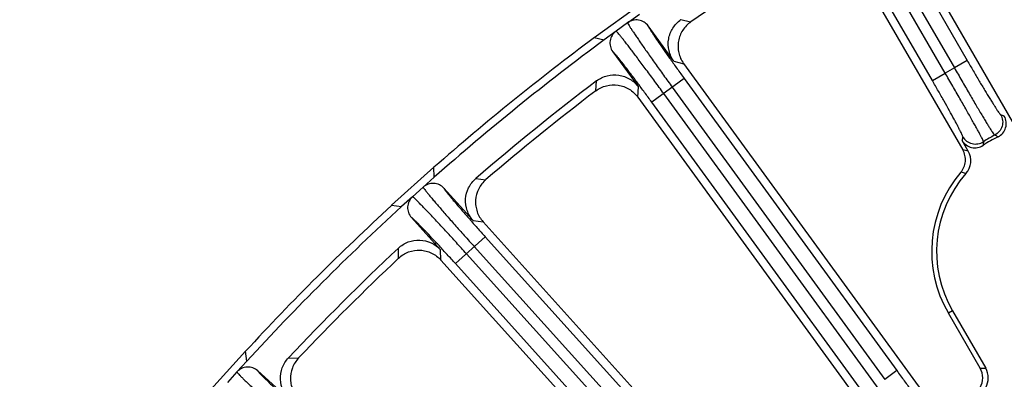
# Model space of a CAD drawing. Units: inches. Extents: x 0 to 17, y 0 to 11.
# Drawn here: x 5.7 to 6.5, y 7.6 to 7.9 of the extents above; entities that cross this region are included whole.
import ezdxf

# ---------------------------------------------------------------- set-up
doc = ezdxf.new("R2010")
doc.units = ezdxf.units.IN
doc.header["$LTSCALE"] = 0.935
doc.header["$MEASUREMENT"] = 0
doc.layers.get('0').update_dxf_attribs({"linetype": 'CONTINUOUS'})
doc.layers.add('7_ALL_FEATURES', color=7, linetype='CONTINUOUS')
doc.styles.get("Standard").update_dxf_attribs({"font": 'txt', "width": 0.8})
doc.dimstyles.new('DIMSTYLE_1', dxfattribs={"dimtxt": 0.09375, "dimasz": 0.1875, "dimexe": 0.125, "dimexo": 0.0625, "dimgap": 0.046875, "dimtad": 0, "dimtih": 1, "dimtoh": 1, "dimlfac": 4, "dimzin": 4, "dimdsep": 46, "dimtxsty": 'Standard', "dimblk": '_FILLED', "dimblk1": '_FILLED', "dimblk2": '_FILLED', "dimcen": 0.09, "dimadec": 0, "dimazin": 0, "dimtp": 0.001, "dimtm": 0.001, "dimtfac": 1, "dimtofl": 0, "dimtmove": 0, "dimatfit": 3, "dimldrblk": '_FILLED', "dimfxl": 1, "dimtolj": 1, "dimtzin": 4, "dimarcsym": 0})

# ---------------------------------------------------------------- blocks, each defined once
blk = doc.blocks.new('_FILLED')
at = {"color": 0, "linetype": 'ByBlock'}
blk.add_solid([(0, 0), (-1, 0.1667), (-1, -0.1667)], dxfattribs=at)
blk = doc.blocks.new('*D1')
at = {"color": 2, "linetype": 'Continuous'}
for p, q in [((1.24634, 7.08341), (1.24634, 8.63093)), ((9.32578, 7.06312), (9.32578, 8.63093)), ((1.24634, 8.50593), (4.59231, 8.50593)), ((9.32578, 8.50593), (5.97981, 8.50593))]:
    blk.add_line(p, q, dxfattribs=at)
at = {"color": 2, "linetype": 'Continuous', "xscale": 0.1875, "yscale": 0.1875, "zscale": 0.1875, "rotation": 180}
blk.add_blockref('_FILLED', (1.24634, 8.50593), dxfattribs=at)
at = {"color": 2, "linetype": 'Continuous', "xscale": 0.1875, "yscale": 0.1875, "zscale": 0.1875}
blk.add_blockref('_FILLED', (9.32578, 8.50593), dxfattribs=at)

msp = doc.modelspace()

# ---------------------------------------------------------------- linework, layer by layer
at = {"layer": '7_ALL_FEATURES', "color": 7, "linetype": 'Continuous'}
for p, q in [((6.3724, 7.96547), (6.46185, 7.81053)), ((6.33332, 7.94257), (6.42263, 7.78788)), ((6.12969, 7.8774), (6.16634, 7.90402)), ((6.15619, 7.88914), (6.16569, 7.89604)), ((6.14698, 7.88245), (6.13748, 7.87555)), ((6.19298, 7.85849), (6.17259, 7.88654)), ((6.12969, 7.8774), (6.13748, 7.87555)), ((6.14439, 7.86605), (6.16477, 7.83799)), ((6.20066, 7.85678), (6.40103, 7.58099)), ((6.16419, 7.82991), (6.38435, 7.52688)), ((6.42692, 7.787), (6.42206, 7.79541)), ((5.96849, 7.74381), (6.00215, 7.77412)), ((6.00235, 7.76612), (6.00215, 7.77412)), ((5.99362, 7.75826), (6.00235, 7.76612)), ((6.03341, 7.73162), (6.0102, 7.75739)), ((5.98516, 7.75064), (5.97643, 7.74279)), ((5.96849, 7.74381), (5.97643, 7.74279)), ((5.98429, 7.73406), (6.0075, 7.70829)), ((6.04123, 7.73072), (6.3142, 7.42756)), ((6.00777, 7.7002), (6.29712, 7.37883)), ((6.41444, 7.65987), (6.41113, 7.65795)), ((6.43641, 7.61416), (6.41113, 7.65795)), ((6.41444, 7.65987), (6.44082, 7.61416)), ((5.82214, 7.59411), (5.85245, 7.62777)), ((5.85347, 7.61983), (5.85245, 7.62777)), ((5.84562, 7.6111), (5.85347, 7.61983)), ((5.88797, 7.58877), (5.8622, 7.61197))]:
    msp.add_line(p, q, dxfattribs=at)
at = {"layer": '7_ALL_FEATURES', "color": 9, "linetype": 'Continuous'}
for p, q in [((6.37168, 7.95335), (6.42608, 7.85913)), ((6.36151, 7.94748), (6.41591, 7.85326)), ((6.39842, 7.84317), (6.34403, 7.93738)), ((6.4086, 7.84904), (6.3542, 7.94326)), ((6.19857, 7.89158), (6.20629, 7.88972)), ((6.15619, 7.88914), (6.14698, 7.88245)), ((6.19298, 7.85849), (6.20084, 7.85654)), ((6.42608, 7.85913), (6.41591, 7.85326)), ((6.13095, 7.83498), (6.13157, 7.8429)), ((6.20122, 7.84465), (6.17538, 7.82588)), ((6.20122, 7.84465), (6.37014, 7.61214)), ((6.39842, 7.84317), (6.4086, 7.84904)), ((6.16419, 7.82991), (6.16477, 7.83799)), ((6.19172, 7.83774), (6.36064, 7.60523)), ((6.35602, 7.59723), (6.18489, 7.83278)), ((6.34652, 7.59033), (6.17538, 7.82588)), ((6.03551, 7.76512), (6.04338, 7.76407)), ((5.99362, 7.75826), (5.98516, 7.75064)), ((6.03341, 7.73162), (6.04143, 7.7305)), ((6.04305, 7.71872), (6.01932, 7.69735)), ((6.04305, 7.71872), (6.27903, 7.45663)), ((5.97418, 7.70176), (5.97396, 7.7097)), ((6.03432, 7.71086), (6.2703, 7.44877)), ((6.00777, 7.7002), (6.0075, 7.70829)), ((6.26586, 7.44108), (6.02805, 7.70521)), ((6.25713, 7.43322), (6.01932, 7.69735)), ((5.88656, 7.6223), (5.8945, 7.62209)), ((5.84562, 7.6111), (5.838, 7.60265)), ((6.37014, 7.61214), (6.36064, 7.60523)), ((6.43641, 7.61416), (6.44082, 7.61416))]:
    msp.add_line(p, q, dxfattribs=at)
at = {"layer": '7_ALL_FEATURES', "color": 7, "linetype": 'Continuous'}
for centre, radius, start, end in [((7.32176, 6.27544), 1.96218, 121.3601, 124.63844), ((6.16309, 7.87964), 0.01174, 35.98981, 126.00524), ((6.15389, 7.87295), 0.01174, 125.99241, 216.00919), ((7.32357, 6.27266), 2, 126.64812, 131.35042), ((7.32357, 6.27266), 1.99392, 126.50021, 131.49834), ((7.32357, 6.27266), 1.97142, 127.20292, 130.79562), ((7.32148, 6.27524), 1.96218, 127.3601, 130.63844), ((6.44545, 7.80891), 0.01174, 296.13732, 30.01787), ((6.49546, 7.70703), 0.10175, 116.14546, 123.85309), ((6.43224, 7.80128), 0.01174, 209.98087, 303.86108), ((6.4135, 7.77926), 0.01549, 318.6082, 30.00769), ((6.49546, 7.70703), 0.09757, 139.71403, 210.19872), ((6.49546, 7.70703), 0.09375, 138.60946, 210.20274), ((6.00148, 7.74953), 0.01174, 41.9897, 132.0053), ((5.99302, 7.74192), 0.01174, 131.99241, 222.00919), ((7.32357, 6.27266), 2, 132.64812, 137.35042), ((7.32357, 6.27266), 1.99392, 132.50021, 137.49834), ((7.32357, 6.27266), 1.97142, 133.20292, 136.79562), ((7.32122, 6.275), 1.96218, 133.3601, 136.63844), ((5.85434, 7.60325), 0.01174, 47.98969, 138.0053), ((6.423, 7.60642), 0.01549, 329.98807, 30.00786)]:
    msp.add_arc(centre, radius, start, end, dxfattribs=at)
at = {"layer": '7_ALL_FEATURES', "color": 9, "linetype": 'Continuous'}
for centre, radius, start, end in [((6.49546, 7.70703), 0.16647, 118.54604, 121.4525), ((6.31372, 7.44528), 0.39581, 68.99214, 69.43555), ((6.81301, 7.73353), 0.39581, 170.563, 171.0064), ((6.49546, 7.70703), 0.10401, 117.18183, 122.81671), ((6.31785, 7.50169), 0.32503, 65.8907, 66.40658), ((6.3075, 7.21328), 0.58602, 78.24217, 78.67033), ((6.76209, 7.75816), 0.32503, 173.59197, 174.10784), ((6.31934, 7.38414), 0.39914, 74.63096, 75.23977)]:
    msp.add_arc(centre, radius, start, end, dxfattribs=at)
at = {"layer": '7_ALL_FEATURES', "color": 7, "linetype": 'Continuous'}
msp.add_ellipse((6.42738, 7.60642), major_axis=(0.01551, 0), ratio=0.999188, start_param=-0.523247, end_param=0.523247, dxfattribs=at)
for points, knots in [([(6.19298, 7.85849), (6.19116, 7.86099), (6.18849, 7.86679), (6.1882, 7.87631), (6.1916, 7.88521), (6.19603, 7.88981), (6.19857, 7.89158)], [0, 0, 0, 0, 0.250037, 0.499999, 0.749962, 1, 1, 1, 1]), ([(6.20646, 7.88984), (6.20391, 7.88807), (6.19943, 7.88351), (6.19654, 7.87605), (6.19612, 7.8698), (6.19671, 7.86515), (6.19819, 7.86072), (6.19976, 7.85803), (6.20066, 7.85678)], [0, 0, 0, 0, 0.249903, 0.500127, 0.625995, 0.751295, 0.875478, 1, 1, 1, 1]), ([(6.13157, 7.8429), (6.13403, 7.84477), (6.13978, 7.84756), (6.14929, 7.84804), (6.15826, 7.84482), (6.16295, 7.8405), (6.16477, 7.83799)], [0, 0, 0, 0, 0.250057, 0.500036, 0.74999, 1, 1, 1, 1]), ([(6.13095, 7.83498), (6.13342, 7.83687), (6.13921, 7.83964), (6.14721, 7.84001), (6.15328, 7.83842), (6.15751, 7.83637), (6.16122, 7.83351), (6.16328, 7.83117), (6.16419, 7.82991)], [0, 0, 0, 0, 0.249753, 0.499975, 0.625862, 0.751093, 0.875301, 1, 1, 1, 1]), ([(6.42103, 7.77011), (6.42205, 7.77132), (6.42373, 7.77406), (6.42489, 7.77872), (6.42458, 7.78352), (6.42341, 7.78652), (6.42263, 7.78788)], [0, 0, 0, 0, 0.249837, 0.500001, 0.750163, 1, 1, 1, 1]), ([(6.03341, 7.73162), (6.03133, 7.73392), (6.02808, 7.73941), (6.02679, 7.74885), (6.02925, 7.75805), (6.03317, 7.76309), (6.03551, 7.76512)], [0, 0, 0, 0, 0.250037, 0.499999, 0.749962, 1, 1, 1, 1]), ([(6.04354, 7.76421), (6.04119, 7.76219), (6.03721, 7.75718), (6.03511, 7.74946), (6.03535, 7.7432), (6.03642, 7.73864), (6.03836, 7.73438), (6.0402, 7.73187), (6.04123, 7.73072)], [0, 0, 0, 0, 0.249903, 0.500127, 0.625995, 0.751295, 0.875478, 1, 1, 1, 1]), ([(5.97396, 7.7097), (5.97622, 7.71182), (5.98164, 7.71519), (5.99105, 7.71667), (6.0003, 7.7144), (6.00542, 7.71059), (6.0075, 7.70829)], [0, 0, 0, 0, 0.250046, 0.500016, 0.749978, 1, 1, 1, 1]), ([(5.97418, 7.70176), (5.97644, 7.7039), (5.98191, 7.70725), (5.98982, 7.70846), (5.99602, 7.70752), (6.00045, 7.70592), (6.00444, 7.70347), (6.00673, 7.70135), (6.00777, 7.7002)], [0, 0, 0, 0, 0.249753, 0.499975, 0.625862, 0.751093, 0.875301, 1, 1, 1, 1]), ([(5.88797, 7.58877), (5.88567, 7.59084), (5.88186, 7.59596), (5.87959, 7.60521), (5.88107, 7.61462), (5.88444, 7.62005), (5.88656, 7.6223)], [0, 0, 0, 0, 0.250037, 0.499998, 0.749962, 1, 1, 1, 1]), ([(5.89465, 7.62224), (5.89251, 7.61998), (5.88908, 7.61458), (5.88781, 7.60669), (5.88869, 7.60049), (5.89023, 7.59606), (5.89261, 7.59204), (5.8947, 7.58973), (5.89585, 7.5887)], [0, 0, 0, 0, 0.249903, 0.500127, 0.625995, 0.751295, 0.875478, 1, 1, 1, 1])]:
    msp.add_open_spline(points, degree=3, knots=knots, dxfattribs=at)
at = {"layer": '7_ALL_FEATURES', "color": 9, "linetype": 'Continuous'}
for points, knots in [([(6.18489, 7.83278), (6.18255, 7.83599), (6.17795, 7.8423), (6.17121, 7.85143), (6.16583, 7.85865), (6.16182, 7.86397), (6.1591, 7.86755), (6.15661, 7.8708), (6.15437, 7.8737), (6.15239, 7.87621), (6.15071, 7.87831), (6.14933, 7.87999), (6.14837, 7.8811), (6.14776, 7.88177), (6.14743, 7.8821), (6.14719, 7.88232), (6.14705, 7.88243), (6.14698, 7.88245)], [0, 0, 0, 0, 0.190737, 0.374604, 0.544571, 0.622436, 0.694584, 0.760325, 0.819078, 0.870297, 0.913506, 0.948344, 0.974474, 0.984205, 0.991696, 0.996947, 1, 1, 1, 1]), ([(6.15619, 7.88914), (6.15619, 7.88907), (6.15625, 7.88891), (6.15638, 7.88861), (6.1566, 7.88819), (6.15704, 7.8874), (6.15781, 7.88615), (6.15898, 7.88432), (6.16046, 7.88206), (6.16223, 7.87941), (6.16429, 7.87639), (6.16661, 7.87301), (6.16918, 7.86932), (6.173, 7.86386), (6.1782, 7.85651), (6.18481, 7.84728), (6.18938, 7.84096), (6.19172, 7.83774)], [0, 0, 0, 0, 0.003052, 0.008302, 0.015794, 0.025524, 0.051653, 0.086488, 0.129693, 0.180908, 0.239655, 0.30539, 0.377534, 0.455392, 0.625359, 0.809249, 1, 1, 1, 1]), ([(6.17259, 7.88654), (6.17259, 7.88648), (6.17263, 7.88634), (6.17273, 7.88609), (6.1729, 7.88574), (6.17324, 7.88509), (6.17385, 7.88405), (6.17478, 7.88255), (6.17596, 7.8807), (6.17739, 7.87854), (6.17904, 7.87607), (6.18165, 7.87222), (6.18536, 7.86686), (6.19027, 7.85989), (6.19561, 7.85239), (6.19932, 7.84725), (6.20122, 7.84465)], [0, 0, 0, 0, 0.003207, 0.00857, 0.016154, 0.025962, 0.052207, 0.087113, 0.130355, 0.181582, 0.240322, 0.306033, 0.455937, 0.625753, 0.809453, 1, 1, 1, 1]), ([(6.17538, 7.82588), (6.17349, 7.82848), (6.16975, 7.8336), (6.16427, 7.841), (6.15916, 7.84782), (6.1552, 7.85301), (6.15236, 7.85668), (6.15052, 7.85902), (6.1489, 7.86104), (6.14751, 7.86273), (6.14637, 7.86408), (6.14557, 7.86498), (6.14506, 7.86551), (6.14478, 7.86578), (6.14457, 7.86595), (6.14444, 7.86603), (6.14439, 7.86605)], [0, 0, 0, 0, 0.190534, 0.374211, 0.544027, 0.693945, 0.759661, 0.818408, 0.869639, 0.912884, 0.94779, 0.974035, 0.983844, 0.991427, 0.996791, 1, 1, 1, 1]), ([(6.42608, 7.85913), (6.42769, 7.85634), (6.43088, 7.85085), (6.43556, 7.84291), (6.43994, 7.83558), (6.44334, 7.83), (6.44579, 7.82605), (6.44738, 7.82352), (6.44878, 7.82134), (6.44999, 7.8195), (6.45098, 7.81803), (6.45169, 7.81705), (6.45214, 7.81647), (6.45239, 7.81617), (6.45259, 7.81598), (6.4527, 7.81589), (6.45275, 7.81587)], [0, 0, 0, 0, 0.190353, 0.374053, 0.543815, 0.693647, 0.75939, 0.818158, 0.869407, 0.912718, 0.947684, 0.973969, 0.9838, 0.991405, 0.996785, 1, 1, 1, 1]), ([(6.41591, 7.85326), (6.41788, 7.84981), (6.42176, 7.84304), (6.42745, 7.83321), (6.43275, 7.82414), (6.43684, 7.81722), (6.43978, 7.8123), (6.44168, 7.80916), (6.44334, 7.80643), (6.44477, 7.80414), (6.44593, 7.80231), (6.44675, 7.80107), (6.44727, 7.80033), (6.44755, 7.79996), (6.44777, 7.79971), (6.44789, 7.79958), (6.44795, 7.79955)], [0, 0, 0, 0, 0.190542, 0.37443, 0.544351, 0.694293, 0.760066, 0.818845, 0.87008, 0.913349, 0.948242, 0.974416, 0.984175, 0.991692, 0.996958, 1, 1, 1, 1]), ([(6.42256, 7.79843), (6.42256, 7.79849), (6.42254, 7.79864), (6.42247, 7.7989), (6.42234, 7.79926), (6.42206, 7.79995), (6.42156, 7.80105), (6.42079, 7.80265), (6.41981, 7.80461), (6.41861, 7.80692), (6.41722, 7.80955), (6.41502, 7.81365), (6.41189, 7.81939), (6.40774, 7.82684), (6.40319, 7.83487), (6.40004, 7.84037), (6.39842, 7.84317)], [0, 0, 0, 0, 0.003215, 0.008595, 0.0162, 0.026031, 0.052316, 0.087282, 0.130593, 0.181842, 0.240611, 0.306353, 0.456185, 0.625947, 0.809647, 1, 1, 1, 1]), ([(6.43909, 7.79444), (6.43909, 7.7945), (6.43904, 7.79467), (6.43893, 7.79498), (6.43875, 7.79541), (6.43837, 7.79623), (6.43771, 7.79756), (6.4367, 7.79949), (6.43543, 7.80187), (6.4339, 7.80467), (6.43213, 7.80788), (6.42934, 7.81288), (6.42539, 7.81989), (6.42019, 7.82902), (6.41452, 7.83885), (6.4106, 7.84561), (6.4086, 7.84904)], [0, 0, 0, 0, 0.003042, 0.008308, 0.015825, 0.025584, 0.051758, 0.086651, 0.129921, 0.181156, 0.239934, 0.305707, 0.45565, 0.62557, 0.809458, 1, 1, 1, 1]), ([(6.45275, 7.81587), (6.45354, 7.81451), (6.45455, 7.81142), (6.45416, 7.80659), (6.45187, 7.80231), (6.44934, 7.80027), (6.44795, 7.79955)], [0, 0, 0, 0, 0.249674, 0.499973, 0.750289, 1, 1, 1, 1]), ([(6.42256, 7.79843), (6.42334, 7.79707), (6.42551, 7.79465), (6.42989, 7.79258), (6.43474, 7.79242), (6.43777, 7.79359), (6.43909, 7.79444)], [0, 0, 0, 0, 0.249674, 0.499973, 0.750289, 1, 1, 1, 1]), ([(5.99362, 7.75826), (5.99363, 7.7582), (5.9937, 7.75803), (5.99386, 7.75775), (5.99412, 7.75736), (5.99465, 7.75662), (5.99554, 7.75545), (5.99689, 7.75375), (5.9986, 7.75167), (6.00064, 7.74922), (6.00301, 7.74642), (6.00567, 7.74331), (6.00861, 7.7399), (6.01298, 7.73487), (6.01892, 7.72811), (6.02645, 7.71963), (6.03166, 7.71381), (6.03432, 7.71086)], [0, 0, 0, 0, 0.003052, 0.008302, 0.015794, 0.025524, 0.051653, 0.086488, 0.129693, 0.180908, 0.239655, 0.30539, 0.377534, 0.455392, 0.625359, 0.809249, 1, 1, 1, 1]), ([(6.0102, 7.75739), (6.01021, 7.75733), (6.01026, 7.75719), (6.01038, 7.75695), (6.01059, 7.75662), (6.011, 7.75601), (6.01171, 7.75504), (6.01279, 7.75365), (6.01416, 7.75194), (6.0158, 7.74993), (6.01771, 7.74765), (6.02071, 7.7441), (6.02496, 7.73915), (6.03056, 7.73273), (6.03667, 7.72583), (6.04089, 7.72111), (6.04305, 7.71872)], [0, 0, 0, 0, 0.003207, 0.00857, 0.016154, 0.025962, 0.052207, 0.087113, 0.130355, 0.181582, 0.240322, 0.306033, 0.455937, 0.625753, 0.809453, 1, 1, 1, 1]), ([(6.02805, 7.70521), (6.02539, 7.70816), (6.02015, 7.71395), (6.0125, 7.72233), (6.0064, 7.72894), (6.00185, 7.73382), (5.99877, 7.73709), (5.99595, 7.74007), (5.99342, 7.74271), (5.99119, 7.745), (5.9893, 7.74692), (5.98775, 7.74844), (5.98668, 7.74945), (5.986, 7.75005), (5.98564, 7.75035), (5.98538, 7.75054), (5.98522, 7.75063), (5.98516, 7.75064)], [0, 0, 0, 0, 0.190737, 0.374604, 0.544571, 0.622436, 0.694584, 0.760325, 0.819078, 0.870297, 0.913506, 0.948344, 0.974474, 0.984205, 0.991696, 0.996947, 1, 1, 1, 1]), ([(6.01932, 7.69735), (6.01716, 7.69975), (6.01291, 7.70444), (6.00669, 7.71123), (6.00089, 7.71748), (5.99641, 7.72222), (5.9932, 7.72558), (5.99113, 7.72771), (5.9893, 7.72955), (5.98774, 7.73109), (5.98647, 7.73231), (5.98558, 7.73312), (5.98501, 7.7336), (5.98471, 7.73383), (5.98448, 7.73398), (5.98435, 7.73405), (5.98429, 7.73406)], [0, 0, 0, 0, 0.190534, 0.374211, 0.544027, 0.693945, 0.759661, 0.818408, 0.869639, 0.912884, 0.94779, 0.974035, 0.983844, 0.991427, 0.996791, 1, 1, 1, 1]), ([(5.84562, 7.6111), (5.84563, 7.61104), (5.84572, 7.61089), (5.84591, 7.61062), (5.84621, 7.61026), (5.84681, 7.60958), (5.84782, 7.60851), (5.84934, 7.60697), (5.85126, 7.60507), (5.85355, 7.60285), (5.85619, 7.60031), (5.85916, 7.59749), (5.86244, 7.59442), (5.86732, 7.58987), (5.87393, 7.58377), (5.88231, 7.57611), (5.8881, 7.57088), (5.89105, 7.56822)], [0, 0, 0, 0, 0.003052, 0.008302, 0.015794, 0.025524, 0.051653, 0.086488, 0.129693, 0.180908, 0.239655, 0.30539, 0.377534, 0.455392, 0.625359, 0.809249, 1, 1, 1, 1]), ([(5.8622, 7.61197), (5.86221, 7.61192), (5.86228, 7.61178), (5.86243, 7.61156), (5.86266, 7.61125), (5.86314, 7.61069), (5.86395, 7.6098), (5.86517, 7.60852), (5.86671, 7.60696), (5.86855, 7.60514), (5.87068, 7.60307), (5.87404, 7.59985), (5.87878, 7.59538), (5.88503, 7.58958), (5.89182, 7.58336), (5.89651, 7.5791), (5.89891, 7.57694)], [0, 0, 0, 0, 0.003207, 0.00857, 0.016154, 0.025962, 0.052207, 0.087113, 0.130355, 0.181582, 0.240322, 0.306033, 0.455937, 0.625753, 0.809453, 1, 1, 1, 1]), ([(6.37014, 7.61214), (6.37212, 7.60941), (6.37605, 7.60404), (6.38183, 7.5962), (6.38649, 7.58996), (6.39002, 7.58529), (6.39245, 7.58211), (6.3947, 7.57918), (6.39675, 7.57656), (6.39857, 7.57426), (6.40013, 7.57233), (6.40127, 7.57097), (6.40204, 7.57008), (6.4025, 7.56957), (6.40288, 7.56917), (6.40318, 7.56888), (6.4034, 7.5687), (6.40353, 7.56862), (6.40358, 7.56861)], [0, 0, 0, 0, 0.184181, 0.363423, 0.531624, 0.609785, 0.683002, 0.750463, 0.811348, 0.86486, 0.910305, 0.947011, 0.961887, 0.974374, 0.984439, 0.992056, 0.997217, 1, 1, 1, 1])]:
    msp.add_open_spline(points, degree=3, knots=knots, dxfattribs=at)

# ---------------------------------------------------------------- dimensions: what is measured, and where the dimension line sits
at = {"color": 2, "linetype": 'Continuous'}
dim = msp.add_linear_dim(base=(9.32578, 8.50593), p1=(1.24634, 7.02091), p2=(9.32578, 7.00062), text='<> REF', dimstyle='DIMSTYLE_1', dxfattribs=at)
dim.commit()
dim.dimension.update_dxf_attribs({"geometry": '*D1', "text_midpoint": (4.63919, 8.45906), "dimtype": 160})

doc.saveas('drawing.dxf')
